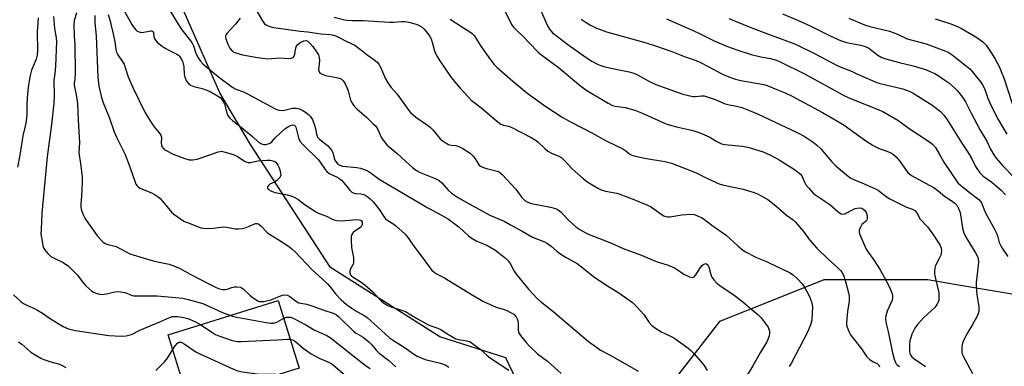
# Model space of a CAD drawing. Units: inches. Extents: x 1327761 to 1333761, y 509447 to 513447.
# Drawn here: x 1328014 to 1328408, y 511556 to 511695 of the extents above; entities that cross this region are included whole.
import ezdxf

# ---------------------------------------------------------------- set-up
doc = ezdxf.new("R2010")
doc.units = ezdxf.units.IN
doc.header["$MEASUREMENT"] = 0
for name, color, linetype in [('BLDG-Footprint', 5, 'Continuous'), ('NTRL-Trees', 3, 'Continuous'), ('Undefined', 1, 'Continuous')]:
    doc.layers.add(name, color=color, linetype=linetype)

msp = doc.modelspace()

# ---------------------------------------------------------------- linework, layer by layer
at = {"layer": 'BLDG-Footprint', "elevation": 345.73}
msp.add_lwpolyline([(1328101.81, 511540.99), (1328083.7, 511535.35), (1328081.94, 511540.97), (1328073.24, 511568.92), (1328117.28, 511582.64), (1328125.69, 511555.62), (1328110.54, 511550.9), (1328112.58, 511544.35), (1328110.98, 511543.85)], close=True, dxfattribs=at)
at = {"layer": 'NTRL-Trees'}
msp.add_lwpolyline([(1328418.82, 511583.93), (1328387.82, 511589.13), (1328377.19, 511590.93), (1328335.52, 511590.93), (1328314.69, 511582.59), (1328293.85, 511574.26), (1328263.17, 511534.77), (1328242.33, 511525.05), (1328222.89, 511529.22), (1328208.3, 511559.77), (1328181.91, 511568.11), (1328138.17, 511595.88), (1328106.22, 511645.19), (1328093.85, 511665.93), (1328070.2, 511719.92)], dxfattribs=at)
at = {"layer": 'Undefined'}
for points, elevation in [([(1328380.17, 511695.46), (1328385.92, 511693.63), (1328389.09, 511692.41), (1328390.63, 511691.69), (1328396.33, 511688.25), (1328399.19, 511686.27), (1328399.91, 511685.6), (1328400.46, 511684.92), (1328402.9, 511681.3), (1328404.13, 511679.29), (1328405.65, 511676.4), (1328406.53, 511674.43), (1328407.7, 511671.5), (1328410.87, 511661.62)], 310), ([(1328086.25, 511572.98), (1328090.91, 511569.86), (1328092.17, 511569.12), (1328093.51, 511568.56), (1328098.46, 511566.82), (1328100.13, 511566.36), (1328101, 511566.3), (1328102.48, 511566.33), (1328116.99, 511566.94), (1328120.96, 511567.27), (1328122.08, 511567.22)], 346), ([(1328098.17, 511576.69), (1328099.37, 511576.31), (1328100.76, 511576.02), (1328112.5, 511573.84), (1328114.27, 511573.59), (1328115.36, 511573.66), (1328116.66, 511573.99), (1328119.46, 511575.62)], 344), ([(1328119.46, 511575.62), (1328120.55, 511575.97), (1328121.35, 511576.07), (1328122.15, 511575.97), (1328123.2, 511575.65), (1328128.27, 511572.97), (1328131.71, 511570.99), (1328133.71, 511570.01), (1328136.7, 511568.71), (1328138.11, 511567.92), (1328147.11, 511560.66), (1328152.61, 511556.41), (1328154.06, 511555.44)], 344), ([(1328013.31, 511566.19), (1328014.63, 511565.21), (1328018.28, 511561.97), (1328019.97, 511560.89), (1328022.23, 511559.65), (1328023.54, 511559.05), (1328026.32, 511558.11), (1328029.71, 511557.15), (1328031.08, 511556.6), (1328032.33, 511555.88)], 348), ([(1328075.06, 511563.08), (1328076.03, 511564.56), (1328076.92, 511565.61), (1328077.54, 511566), (1328077.98, 511566.08), (1328078.45, 511566.01), (1328079.7, 511565.36), (1328084.36, 511562.18), (1328085.89, 511561.29), (1328099.42, 511555.18), (1328101.06, 511554.51), (1328102.79, 511554.14), (1328109.85, 511553.24), (1328111.64, 511553.18), (1328116.45, 511553.22), (1328117.7, 511553.13)], 348), ([(1328122.08, 511567.22), (1328122.94, 511566.99), (1328124.13, 511566.29), (1328127.3, 511563.61), (1328130.43, 511561.34), (1328133.61, 511559.67), (1328137.11, 511558.15), (1328138.4, 511557.43), (1328139.36, 511556.76), (1328143.3, 511553.41), (1328149.19, 511547.65), (1328155.75, 511541.92), (1328156.36, 511541.28), (1328157.42, 511539.89), (1328158.27, 511539.18), (1328159.22, 511538.61), (1328159.98, 511538.32), (1328160.66, 511538.26), (1328162.22, 511538.28), (1328163.29, 511538.14), (1328164.59, 511537.75), (1328165.56, 511537.23)], 346), ([(1328068.37, 511554.72), (1328071.83, 511558.15), (1328072.91, 511559.62), (1328075.06, 511563.08)], 348)]:
    msp.add_lwpolyline(points, dxfattribs=dict(at, elevation=elevation))
for points in [[(1328054.75, 511700.39, 336), (1328058.72, 511693.19, 336), (1328059.53, 511692.01, 336), (1328060.24, 511691.14, 336), (1328060.87, 511690.61, 336), (1328061.59, 511690.26, 336), (1328062.37, 511690.08, 336), (1328063.44, 511690.1, 336), (1328065.6, 511690.59, 336), (1328066.27, 511690.68, 336), (1328066.7, 511690.63, 336), (1328067.07, 511690.45, 336), (1328067.33, 511690.15, 336), (1328067.41, 511689.94, 336), (1328067.55, 511688.38, 336), (1328067.74, 511687.64, 336), (1328068.12, 511686.99, 336), (1328068.82, 511686.2, 336), (1328070.29, 511684.97, 336), (1328071.81, 511683.9, 336), (1328073.55, 511682.94, 336), (1328076.64, 511681.4, 336), (1328077.36, 511680.95, 336), (1328077.77, 511680.6, 336), (1328078.1, 511680.2, 336), (1328078.5, 511679.51, 336), (1328078.93, 511678.51, 336), (1328079.26, 511677.48, 336), (1328079.45, 511676.22, 336), (1328079.6, 511673.26, 336), (1328079.84, 511672.13, 336), (1328080.63, 511670.58, 336), (1328081.5, 511669.45, 336), (1328082.21, 511668.98, 336), (1328083.54, 511668.38, 336), (1328086.8, 511667.59, 336), (1328089.78, 511666.53, 336), (1328092.35, 511665.12, 336), (1328094.05, 511663.96, 336), (1328094.86, 511663.11, 336), (1328095.44, 511662.14, 336), (1328095.85, 511661.05, 336), (1328096.71, 511657.75, 336), (1328097.16, 511656.75, 336), (1328097.78, 511655.85, 336), (1328099.01, 511654.72, 336), (1328101.79, 511652.66, 336), (1328107.04, 511648.37, 336), (1328109.4, 511646.15, 336), (1328110.57, 511645.45, 336), (1328111.36, 511645.21, 336), (1328112.18, 511645.18, 336), (1328113.27, 511645.44, 336), (1328114.03, 511645.76, 336), (1328114.67, 511646.26, 336), (1328115.94, 511647.71, 336), (1328118.25, 511649.93, 336), (1328119.97, 511651.39, 336), (1328121.41, 511652.37, 336), (1328122.4, 511652.87, 336), (1328123.13, 511653.03, 336), (1328123.72, 511652.89, 336), (1328124.02, 511652.61, 336), (1328124.28, 511652.07, 336), (1328125.37, 511647.85, 336), (1328125.66, 511647.05, 336), (1328126.05, 511646.32, 336), (1328127.2, 511645.04, 336), (1328133.38, 511638.98, 336), (1328134.08, 511638.08, 336), (1328136.02, 511635.19, 336), (1328136.72, 511634.35, 336), (1328137.68, 511633.57, 336), (1328140.53, 511632.23, 336), (1328141.46, 511631.65, 336), (1328142.55, 511630.84, 336), (1328143.55, 511629.83, 336), (1328145.91, 511626.83, 336), (1328146.73, 511626.05, 336), (1328147.22, 511625.77, 336), (1328148.04, 511625.53, 336), (1328150.31, 511625.48, 336), (1328151.5, 511625.2, 336), (1328152.69, 511624.53, 336), (1328154.01, 511623.43, 336), (1328155.27, 511622.17, 336), (1328156.49, 511620.72, 336), (1328157.75, 511619.03, 336), (1328159.53, 511616.32, 336), (1328160.25, 511615.43, 336), (1328161.1, 511614.76, 336), (1328163.47, 511613.29, 336), (1328164.39, 511612.63, 336), (1328166.78, 511610.5, 336), (1328168.01, 511609.25, 336), (1328169.47, 511607.4, 336), (1328171.12, 511604.99, 336), (1328174.42, 511600.65, 336), (1328177.74, 511596.09, 336), (1328178.65, 511595.04, 336), (1328179.68, 511594.08, 336), (1328180.88, 511593.3, 336), (1328183.79, 511591.79, 336), (1328185.32, 511590.91, 336), (1328195.54, 511584.59, 336), (1328199.41, 511582.32, 336), (1328204.41, 511580.01, 336), (1328207.66, 511579.05, 336), (1328208.72, 511578.64, 336), (1328210.53, 511577.79, 336), (1328211.48, 511577.17, 336), (1328212.42, 511576.15, 336), (1328212.81, 511575.41, 336), (1328213.1, 511574.62, 336), (1328213.27, 511573.53, 336), (1328213.22, 511571.05, 336), (1328213.47, 511569.89, 336), (1328214.21, 511568.64, 336), (1328216.41, 511565.82, 336), (1328217.61, 511564.55, 336), (1328221, 511561.38, 336), (1328225.01, 511558.43, 336), (1328230.44, 511553.47, 336)], [(1328073.46, 511699.56, 334), (1328077.24, 511693.36, 334), (1328078.69, 511691.13, 334), (1328079.71, 511689.75, 334), (1328082.73, 511685.97, 334), (1328083.31, 511684.75, 334), (1328084.32, 511681.77, 334), (1328084.97, 511680.3, 334), (1328086.15, 511678.49, 334), (1328087.21, 511677.34, 334), (1328093.34, 511672.24, 334), (1328099.07, 511667.96, 334), (1328100.34, 511667.29, 334), (1328103.37, 511666.21, 334), (1328104.73, 511665.62, 334), (1328116.31, 511659.32, 334), (1328117.13, 511658.99, 334), (1328117.66, 511658.86, 334), (1328119.04, 511658.76, 334), (1328119.84, 511658.87, 334), (1328123, 511659.69, 334), (1328123.54, 511659.75, 334), (1328124.41, 511659.71, 334), (1328125.26, 511659.55, 334), (1328126.1, 511659.26, 334), (1328127.17, 511658.73, 334), (1328128.18, 511658.09, 334), (1328129.36, 511657.18, 334), (1328130, 511656.57, 334), (1328130.92, 511655.17, 334), (1328131.75, 511652.97, 334), (1328132.14, 511651.53, 334), (1328132.56, 511649.26, 334), (1328133.05, 511648.16, 334), (1328133.49, 511647.55, 334), (1328133.9, 511647.14, 334), (1328136.94, 511644.72, 334), (1328137.94, 511643.75, 334), (1328138.65, 511642.92, 334), (1328139.18, 511641.98, 334), (1328139.67, 511639.7, 334), (1328139.95, 511638.89, 334), (1328140.57, 511637.9, 334), (1328141.17, 511637.27, 334), (1328141.87, 511636.84, 334), (1328142.97, 511636.56, 334), (1328148.75, 511635.92, 334), (1328150.18, 511635.68, 334), (1328151.73, 511635.18, 334), (1328153.22, 511634.47, 334), (1328154.48, 511633.66, 334), (1328157.72, 511631.32, 334), (1328158.98, 511630.53, 334), (1328168.97, 511624.68, 334), (1328177.11, 511619.76, 334), (1328182.36, 511616.99, 334), (1328185.46, 511615.21, 334), (1328189.67, 511612.07, 334), (1328193.36, 511608.59, 334), (1328194.52, 511607.74, 334), (1328196.79, 511606.51, 334), (1328200.7, 511604.92, 334), (1328203.98, 511602.94, 334), (1328208.06, 511599.76, 334), (1328209.29, 511598.61, 334), (1328210.06, 511597.53, 334), (1328211.64, 511594.47, 334), (1328212.58, 511593.09, 334), (1328217.41, 511587.3, 334), (1328220.87, 511583.57, 334), (1328222.12, 511582.46, 334), (1328227.16, 511578.47, 334), (1328241.45, 511566.29, 334), (1328244.56, 511563.97, 334), (1328246.2, 511562.88, 334), (1328250.29, 511560.7, 334), (1328261.24, 511554.38, 334)], [(1328107.89, 511699.86, 330), (1328110.92, 511694.68, 330), (1328111.81, 511693.53, 330), (1328112.49, 511693.07, 330), (1328113.51, 511692.6, 330), (1328114.49, 511692.28, 330), (1328115.48, 511692.09, 330), (1328126.01, 511690.51, 330), (1328129.07, 511690.34, 330), (1328134.36, 511689.52, 330), (1328138.15, 511689.2, 330), (1328139.58, 511688.98, 330), (1328140.64, 511688.59, 330), (1328144.67, 511686.43, 330), (1328147.87, 511684.95, 330), (1328150.2, 511683.27, 330), (1328152.82, 511681.05, 330), (1328155.52, 511679.19, 330), (1328156.66, 511678.24, 330), (1328157.48, 511677.4, 330), (1328158.21, 511676.2, 330), (1328160.24, 511671.42, 330), (1328161.11, 511669.91, 330), (1328162.48, 511668.03, 330), (1328164.86, 511665.27, 330), (1328169.47, 511658.83, 330), (1328170.21, 511657.97, 330), (1328171.21, 511656.99, 330), (1328172.33, 511656.1, 330), (1328176.95, 511652.96, 330), (1328178.06, 511652.11, 330), (1328179.14, 511651.02, 330), (1328182.08, 511647.49, 330), (1328182.91, 511646.75, 330), (1328184.02, 511645.93, 330), (1328184.72, 511645.51, 330), (1328185.46, 511645.19, 330), (1328186.52, 511644.97, 330), (1328188.36, 511644.76, 330), (1328189.59, 511644.42, 330), (1328191.13, 511643.59, 330), (1328194.07, 511641.65, 330), (1328194.71, 511641.09, 330), (1328195.24, 511640.48, 330), (1328196.06, 511639.39, 330), (1328197.38, 511637.33, 330), (1328197.72, 511636.92, 330), (1328198.22, 511636.49, 330), (1328198.97, 511636.11, 330), (1328200.59, 511635.55, 330), (1328204.85, 511634.49, 330), (1328205.64, 511634.17, 330), (1328206.08, 511633.86, 330), (1328206.88, 511633.1, 330), (1328212.35, 511627.25, 330), (1328213.06, 511626.38, 330), (1328214.7, 511624.01, 330), (1328215.28, 511623.36, 330), (1328215.93, 511622.81, 330), (1328217.19, 511622.09, 330), (1328218.55, 511621.56, 330), (1328226.21, 511620.11, 330), (1328228.25, 511619.53, 330), (1328229.27, 511618.97, 330), (1328230.44, 511618.09, 330), (1328233.15, 511615.13, 330), (1328236.31, 511612.27, 330), (1328237.99, 511611.15, 330), (1328241.02, 511609.39, 330), (1328250.59, 511605.72, 330), (1328255.32, 511603.52, 330), (1328262.21, 511600.99, 330), (1328268.82, 511598.18, 330), (1328272.82, 511596.97, 330), (1328275.25, 511596.08, 330), (1328276.51, 511595.4, 330), (1328279.61, 511593.27, 330), (1328281.86, 511592.16, 330), (1328282.86, 511591.95, 330), (1328283.26, 511592.04, 330), (1328283.63, 511592.23, 330), (1328284.37, 511593, 330), (1328286.28, 511595.93, 330), (1328287, 511596.81, 330), (1328287.58, 511597.26, 330), (1328287.99, 511597.45, 330), (1328288.38, 511597.49, 330), (1328288.58, 511597.43, 330), (1328289.12, 511596.94, 330), (1328289.51, 511596.22, 330), (1328290.39, 511593.15, 330), (1328290.8, 511592.09, 330), (1328291.6, 511590.94, 330), (1328292.72, 511589.68, 330), (1328294.06, 511588.59, 330), (1328299.19, 511585.21, 330), (1328303.06, 511582.25, 330), (1328306.06, 511579.63, 330), (1328309.14, 511577.12, 330), (1328310.34, 511575.93, 330), (1328311.33, 511574.76, 330), (1328313.24, 511571.96, 330), (1328313.61, 511571.21, 330), (1328313.81, 511570.45, 330), (1328313.87, 511569.67, 330), (1328313.67, 511568.54, 330), (1328313.2, 511567.14, 330), (1328312.72, 511566.14, 330), (1328310.04, 511561.79, 330), (1328307.15, 511556.54, 330), (1328302.67, 511549.01, 330)], [(1328207.35, 511699.83, 324), (1328210.22, 511693.98, 324), (1328210.78, 511693.04, 324), (1328211.42, 511692.16, 324), (1328212.55, 511690.93, 324), (1328215.32, 511688.46, 324), (1328220.68, 511682.74, 324), (1328221.55, 511681.92, 324), (1328222.68, 511681.01, 324), (1328229.27, 511676.17, 324), (1328238.22, 511668.62, 324), (1328240.35, 511667.1, 324), (1328249.22, 511661.7, 324), (1328251.05, 511660.77, 324), (1328252.11, 511660.51, 324), (1328256.12, 511660, 324), (1328259.98, 511658.88, 324), (1328262.66, 511657.89, 324), (1328270.39, 511654.32, 324), (1328272.76, 511653.38, 324), (1328276.6, 511652.26, 324), (1328282.58, 511650.86, 324), (1328285.64, 511649.96, 324), (1328289.65, 511648.21, 324), (1328292.78, 511646.31, 324), (1328294.66, 511645.5, 324), (1328295.97, 511645.24, 324), (1328302.93, 511644.5, 324), (1328305.2, 511644.13, 324), (1328311.28, 511642.2, 324), (1328314.17, 511640.9, 324), (1328316.49, 511639.74, 324), (1328317.75, 511639.01, 324), (1328324.18, 511634.85, 324), (1328325.57, 511633.85, 324), (1328326.3, 511633.15, 324), (1328326.72, 511632.56, 324), (1328327.82, 511630.05, 324), (1328328.39, 511629.06, 324), (1328329.51, 511627.7, 324), (1328331.3, 511625.73, 324), (1328332.39, 511624.84, 324), (1328338, 511621.19, 324), (1328341.18, 511618.39, 324), (1328341.81, 511617.87, 324), (1328342.48, 511617.46, 324), (1328343.24, 511617.31, 324), (1328344.03, 511617.45, 324), (1328347.33, 511619.13, 324), (1328348.1, 511619.48, 324), (1328348.9, 511619.72, 324), (1328350.25, 511619.8, 324), (1328350.76, 511619.69, 324), (1328351.23, 511619.44, 324), (1328352.03, 511618.7, 324), (1328352.44, 511617.97, 324), (1328352.85, 511616.58, 324), (1328352.93, 511615.51, 324), (1328352.82, 511615.04, 324), (1328352.5, 511614.53, 324), (1328350.83, 511613.08, 324), (1328350.19, 511612.13, 324), (1328349.85, 511611.34, 324), (1328349.71, 511610.81, 324), (1328349.7, 511610.27, 324), (1328349.89, 511609.46, 324), (1328352.48, 511603.24, 324), (1328353.24, 511602.06, 324), (1328355.44, 511599.11, 324), (1328358.11, 511594.95, 324), (1328361.42, 511588.82, 324), (1328362.54, 511586.41, 324), (1328363.01, 511585.03, 324), (1328363.1, 511583.93, 324), (1328362.93, 511582.84, 324), (1328360.96, 511578.42, 324), (1328360.36, 511576.53, 324), (1328360.23, 511575.45, 324), (1328360.4, 511574.09, 324), (1328361.21, 511570.78, 324), (1328362.56, 511564.4, 324), (1328363.04, 511561.74, 324), (1328363.75, 511559.19, 324), (1328364.26, 511557.84, 324), (1328364.55, 511557.37, 324), (1328364.94, 511556.98, 324), (1328365.87, 511556.34, 324)], [(1328222.25, 511699.16, 322), (1328225.02, 511692.74, 322), (1328225.79, 511691.41, 322), (1328226.46, 511690.55, 322), (1328227.04, 511689.95, 322), (1328227.95, 511689.18, 322), (1328233.19, 511685.19, 322), (1328240.47, 511680.06, 322), (1328242.81, 511678.56, 322), (1328245.05, 511677.38, 322), (1328246.38, 511676.83, 322), (1328247.48, 511676.47, 322), (1328250.29, 511675.75, 322), (1328257.73, 511674.24, 322), (1328259.57, 511673.7, 322), (1328261.06, 511673.05, 322), (1328265.87, 511670.35, 322), (1328268.3, 511669.22, 322), (1328270.22, 511668.47, 322), (1328279.12, 511665.35, 322), (1328281.42, 511664.74, 322), (1328283.17, 511664.42, 322), (1328284.1, 511664.42, 322), (1328286.8, 511664.68, 322), (1328287.66, 511664.61, 322), (1328288.51, 511664.42, 322), (1328292.1, 511663.25, 322), (1328296.11, 511661.46, 322), (1328297.18, 511661.17, 322), (1328300.58, 511660.52, 322), (1328302.75, 511659.97, 322), (1328306.09, 511658.7, 322), (1328309.05, 511657.46, 322), (1328325.11, 511649.85, 322), (1328327.69, 511648.46, 322), (1328331.28, 511646.16, 322), (1328332.63, 511645.07, 322), (1328334.34, 511643.43, 322), (1328338.79, 511638.25, 322), (1328340.53, 511636.45, 322), (1328344.72, 511632.93, 322), (1328346.33, 511631.72, 322), (1328347.83, 511630.98, 322), (1328350.83, 511629.83, 322), (1328356.25, 511627.46, 322), (1328357.47, 511626.7, 322), (1328360.57, 511624.33, 322), (1328361.99, 511623.43, 322), (1328367.33, 511620.7, 322), (1328368.64, 511620.12, 322), (1328371, 511619.23, 322), (1328371.93, 511618.71, 322), (1328372.79, 511617.82, 322), (1328374.17, 511615.25, 322), (1328377.01, 511612.19, 322), (1328379.23, 511609.32, 322), (1328381.05, 511606.53, 322), (1328382.05, 511604.77, 322), (1328382.5, 511603.72, 322), (1328382.63, 511602.61, 322), (1328382.56, 511601.76, 322), (1328382.37, 511600.92, 322), (1328381.91, 511599.84, 322), (1328380.27, 511596.67, 322), (1328379.94, 511595.59, 322), (1328379.8, 511594.5, 322), (1328379.84, 511593.66, 322), (1328380.04, 511592.54, 322), (1328381.6, 511585.72, 322), (1328381.64, 511583.99, 322), (1328381.52, 511582.85, 322), (1328381.32, 511582.02, 322), (1328380.82, 511581.06, 322), (1328379.99, 511579.95, 322), (1328375.64, 511575.89, 322), (1328373.05, 511573.04, 322), (1328372.04, 511571.65, 322), (1328370.84, 511569.17, 322), (1328370.34, 511567.79, 322), (1328370.03, 511566.65, 322), (1328369.8, 511564.93, 322), (1328369.81, 511562.1, 322), (1328370.1, 511561.06, 322), (1328370.72, 511560.17, 322), (1328371.61, 511559.45, 322), (1328376.26, 511556.34, 322)], [(1328021.27, 511695.93, 346), (1328020.77, 511690.11, 346), (1328020.95, 511682.97, 346), (1328020.86, 511680.97, 346), (1328020.45, 511679.38, 346), (1328018.59, 511674.95, 346), (1328017.9, 511672.29, 346), (1328017.25, 511668.06, 346), (1328016.96, 511665.5, 346), (1328016.69, 511661.51, 346), (1328016.72, 511656.75, 346), (1328016.3, 511653.7, 346), (1328015.09, 511648.67, 346), (1328013.93, 511640.94, 346), (1328012.91, 511636.04, 346)], [(1328027.35, 511696.46, 344), (1328027.78, 511691.63, 344), (1328028.42, 511687.89, 344), (1328028.51, 511686.48, 344), (1328028.15, 511676.48, 344), (1328027.92, 511673.61, 344), (1328027.54, 511670.84, 344), (1328027.63, 511664.73, 344), (1328027.52, 511661.7, 344), (1328026.58, 511653.2, 344), (1328024.87, 511640.19, 344), (1328022.73, 511617.63, 344), (1328022.36, 511611.17, 344), (1328022.34, 511609.38, 344), (1328022.53, 511607.91, 344), (1328023.14, 511604.67, 344), (1328023.4, 511603.83, 344), (1328023.75, 511603.14, 344), (1328025.07, 511601.56, 344), (1328026.35, 511600.37, 344), (1328027.59, 511599.67, 344), (1328031.22, 511597.94, 344), (1328033.37, 511596.47, 344), (1328034.75, 511595.18, 344), (1328036.89, 511592.93, 344), (1328039.3, 511589.63, 344), (1328040.25, 511588.54, 344), (1328042.64, 511586.48, 344), (1328043.37, 511586.03, 344), (1328044.43, 511585.6, 344), (1328045.8, 511585.21, 344), (1328046.9, 511585.13, 344), (1328049.08, 511585.5, 344), (1328051.94, 511586.22, 344), (1328053.37, 511586.27, 344), (1328055.93, 511585.92, 344), (1328056.7, 511585.66, 344), (1328058.46, 511584.89, 344), (1328059.56, 511584.63, 344), (1328061.03, 511584.57, 344), (1328068.83, 511584.61, 344), (1328079.09, 511583.64, 344), (1328081.27, 511583.13, 344), (1328087.08, 511581.49, 344), (1328094.93, 511577.95, 344), (1328098.17, 511576.69, 344)], [(1328036.57, 511697.9, 342), (1328035.67, 511694.63, 342), (1328035.47, 511693.12, 342), (1328035.66, 511688.59, 342), (1328035.91, 511685.24, 342), (1328035.99, 511673.59, 342), (1328035.94, 511671.53, 342), (1328035.62, 511669.62, 342), (1328035.61, 511669.11, 342), (1328035.73, 511668.26, 342), (1328036.47, 511665.11, 342), (1328036.98, 511661.56, 342), (1328037.17, 511654.91, 342), (1328037.74, 511646.03, 342), (1328037.52, 511641.84, 342), (1328038.18, 511637.6, 342), (1328038.87, 511632.17, 342), (1328038.89, 511630.66, 342), (1328038.72, 511626.9, 342), (1328038.58, 511624.59, 342), (1328038.26, 511621.25, 342), (1328038.27, 511620.12, 342), (1328038.41, 511619.27, 342), (1328038.77, 511618.14, 342), (1328039.36, 511616.77, 342), (1328039.93, 511615.73, 342), (1328041.33, 511613.52, 342), (1328044.97, 511608.49, 342), (1328046.94, 511606.31, 342), (1328047.61, 511605.77, 342), (1328048.08, 511605.52, 342), (1328049.14, 511605.17, 342), (1328051.38, 511604.65, 342), (1328052.45, 511604.28, 342), (1328054.47, 511603.29, 342), (1328057.87, 511601.45, 342), (1328059.24, 511600.94, 342), (1328067.23, 511598.6, 342), (1328068.93, 511598.19, 342), (1328073.69, 511597.24, 342), (1328076.23, 511596.38, 342), (1328077.81, 511595.63, 342), (1328082.06, 511593.24, 342), (1328089.74, 511589.24, 342), (1328092.41, 511587.93, 342), (1328093.78, 511587.37, 342), (1328094.91, 511587.14, 342), (1328096.06, 511587.1, 342), (1328096.85, 511587.23, 342), (1328098.75, 511587.92, 342), (1328099.74, 511588.17, 342), (1328100.72, 511588.22, 342), (1328102.05, 511587.99, 342), (1328102.54, 511587.8, 342), (1328103.25, 511587.32, 342), (1328106.06, 511584.7, 342), (1328107.21, 511583.79, 342), (1328109.15, 511582.56, 342), (1328109.66, 511582.34, 342), (1328110.18, 511582.24, 342), (1328111.55, 511582.34, 342), (1328114.31, 511582.93, 342), (1328115.38, 511583.31, 342), (1328117.97, 511584.5, 342), (1328119.03, 511584.84, 342), (1328119.85, 511584.91, 342), (1328120.93, 511584.78, 342), (1328121.92, 511584.31, 342), (1328124.2, 511582.55, 342), (1328125.54, 511581.83, 342), (1328126.3, 511581.62, 342), (1328128.74, 511581.19, 342), (1328130.66, 511580.63, 342), (1328135.5, 511578.8, 342), (1328139.27, 511577.64, 342), (1328140.53, 511577.01, 342), (1328141.43, 511576.27, 342), (1328147.34, 511570.48, 342), (1328148.51, 511569.66, 342), (1328151.28, 511568, 342), (1328153.49, 511566.21, 342), (1328154.68, 511564.99, 342), (1328156.47, 511562.75, 342), (1328157.67, 511561.58, 342), (1328161.49, 511558.63, 342), (1328164.39, 511556.08, 342)], [(1328043.91, 511696.85, 340), (1328043.89, 511693.91, 340), (1328044.43, 511688.69, 340), (1328045.11, 511672.17, 340), (1328045.55, 511668.58, 340), (1328046.42, 511664.51, 340), (1328047.06, 511662.28, 340), (1328049.74, 511655.67, 340), (1328051.68, 511650.21, 340), (1328052.74, 511647.88, 340), (1328056.07, 511641.13, 340), (1328058.01, 511635.89, 340), (1328060.02, 511630.11, 340), (1328060.36, 511629.31, 340), (1328060.81, 511628.62, 340), (1328061.42, 511628.07, 340), (1328062.09, 511627.67, 340), (1328066.53, 511625.76, 340), (1328068.02, 511624.98, 340), (1328069.19, 511624.24, 340), (1328070.03, 511623.51, 340), (1328070.98, 511622.47, 340), (1328074.75, 511617.92, 340), (1328075.87, 511617, 340), (1328078.75, 511614.98, 340), (1328079.74, 511614.38, 340), (1328080.52, 511614.01, 340), (1328085.65, 511612.08, 340), (1328086.47, 511611.85, 340), (1328087.31, 511611.72, 340), (1328089.86, 511611.6, 340), (1328091.26, 511611.69, 340), (1328094.34, 511612.13, 340), (1328095.35, 511612.17, 340), (1328096.7, 511612.01, 340), (1328100.07, 511611.42, 340), (1328101.45, 511611.36, 340), (1328102.79, 511611.53, 340), (1328104.39, 511611.96, 340), (1328105.69, 511612.43, 340), (1328108.13, 511613.55, 340), (1328108.85, 511613.57, 340), (1328109.33, 511613.37, 340), (1328110.44, 511612.46, 340), (1328112.87, 511609.97, 340), (1328113.72, 511609.23, 340), (1328117.19, 511607.14, 340), (1328121.33, 511604.44, 340), (1328122.73, 511603.42, 340), (1328124, 511602.17, 340), (1328130.81, 511594.92, 340), (1328134.85, 511591.38, 340), (1328136.97, 511589.33, 340), (1328137.93, 511588.25, 340), (1328140.18, 511585.35, 340), (1328142.41, 511582.99, 340), (1328144.56, 511581.15, 340), (1328146.67, 511579.61, 340), (1328148.76, 511578.28, 340), (1328151.89, 511576.57, 340), (1328152.88, 511575.92, 340), (1328154.22, 511574.76, 340), (1328160, 511569.32, 340), (1328161.78, 511567.8, 340), (1328163.45, 511566.64, 340), (1328167.61, 511564.04, 340), (1328171.38, 511561.31, 340), (1328172.87, 511560.4, 340), (1328174.42, 511559.72, 340), (1328176.01, 511559.14, 340), (1328182.25, 511557.55, 340), (1328184.13, 511556.92, 340), (1328184.79, 511556.54, 340), (1328185.48, 511556, 340)], [(1328049.18, 511697.21, 338), (1328050.07, 511694.5, 338), (1328051.38, 511688.84, 338), (1328051.91, 511686.32, 338), (1328052.31, 511683.27, 338), (1328052.6, 511682.14, 338), (1328053.09, 511681.11, 338), (1328054.88, 511678.56, 338), (1328055.57, 511677.33, 338), (1328056.1, 511676.01, 338), (1328057.3, 511672.23, 338), (1328059.17, 511667.72, 338), (1328064.09, 511657.88, 338), (1328066.64, 511653.53, 338), (1328067.63, 511652.22, 338), (1328069.69, 511649.85, 338), (1328070.29, 511648.92, 338), (1328070.53, 511648.03, 338), (1328070.43, 511645.77, 338), (1328070.51, 511645.03, 338), (1328070.73, 511644.34, 338), (1328071.32, 511643.52, 338), (1328071.69, 511643.17, 338), (1328072.4, 511642.71, 338), (1328075.23, 511641.34, 338), (1328079.92, 511639.55, 338), (1328081.6, 511639.08, 338), (1328083.05, 511639.06, 338), (1328084.79, 511639.34, 338), (1328089.97, 511641, 338), (1328093.25, 511642.22, 338), (1328094.02, 511642.41, 338), (1328094.52, 511642.44, 338), (1328095.56, 511642.25, 338), (1328098.4, 511641.43, 338), (1328099.7, 511640.98, 338), (1328100.94, 511640.33, 338), (1328104.06, 511638.42, 338), (1328104.77, 511638.09, 338), (1328105.25, 511637.96, 338), (1328106.16, 511638.01, 338), (1328109.14, 511638.61, 338), (1328112.68, 511638.96, 338), (1328114.07, 511638.96, 338), (1328115.11, 511638.7, 338), (1328115.88, 511638.33, 338), (1328116.28, 511638.04, 338), (1328116.64, 511637.68, 338), (1328117.12, 511636.95, 338), (1328117.51, 511636.14, 338), (1328117.9, 511635.05, 338), (1328118.22, 511633.69, 338), (1328118.27, 511632.92, 338), (1328118.14, 511632.45, 338), (1328117.87, 511632.01, 338), (1328116.71, 511630.82, 338), (1328115.8, 511630.15, 338), (1328113.85, 511629.24, 338), (1328113.32, 511628.76, 338), (1328113, 511628.18, 338), (1328112.93, 511627.8, 338), (1328113.05, 511627.45, 338), (1328113.39, 511627.14, 338), (1328114.62, 511626.51, 338), (1328116, 511626, 338), (1328120.85, 511625.04, 338), (1328122.27, 511624.65, 338), (1328123.34, 511624.22, 338), (1328125.08, 511623.24, 338), (1328128.09, 511621.06, 338), (1328132.55, 511618.06, 338), (1328133.61, 511617.55, 338), (1328136.55, 511616.48, 338), (1328138.58, 511615.4, 338), (1328139.55, 511614.98, 338), (1328140.89, 511614.68, 338), (1328142.55, 511614.54, 338), (1328148.55, 511615.13, 338), (1328149.64, 511615, 338), (1328150.13, 511614.86, 338), (1328150.54, 511614.62, 338), (1328150.81, 511614.23, 338), (1328150.9, 511613.5, 338), (1328150.79, 511612.98, 338), (1328150.42, 511612.22, 338), (1328149.83, 511611.63, 338), (1328147.9, 511610.47, 338), (1328147.29, 511609.99, 338), (1328146.66, 511609.07, 338), (1328146.42, 511608.28, 338), (1328146.39, 511606.86, 338), (1328146.6, 511603.96, 338), (1328147.33, 511599.88, 338), (1328147.44, 511598.72, 338), (1328147.38, 511597.84, 338), (1328147.24, 511597.28, 338), (1328146.23, 511595.33, 338), (1328145.94, 511594.52, 338), (1328145.92, 511593.83, 338), (1328146.02, 511593.38, 338), (1328146.23, 511592.95, 338), (1328146.53, 511592.58, 338), (1328147.19, 511592.08, 338), (1328150.11, 511590.34, 338), (1328151.97, 511589.04, 338), (1328155.07, 511586.22, 338), (1328157.44, 511583.58, 338), (1328158.48, 511582.56, 338), (1328159.38, 511581.81, 338), (1328160.61, 511581.01, 338), (1328162.29, 511580.22, 338), (1328166.97, 511578.71, 338), (1328168.5, 511578.1, 338), (1328169.72, 511577.43, 338), (1328173.25, 511575.2, 338), (1328176.92, 511573.22, 338), (1328178.27, 511572.6, 338), (1328180.69, 511571.81, 338), (1328182.05, 511571.23, 338), (1328184.72, 511569.45, 338), (1328188.35, 511567.4, 338), (1328189.43, 511567.05, 338), (1328192.76, 511566.57, 338), (1328194.05, 511566.1, 338), (1328195.5, 511565.15, 338), (1328198.06, 511563.23, 338), (1328200.68, 511560.86, 338), (1328202.17, 511559.64, 338), (1328209.51, 511554.77, 338)], [(1328102.1, 511695.8, 332), (1328100.18, 511693.33, 332), (1328096.72, 511689.65, 332), (1328096.4, 511689.19, 332), (1328096.2, 511688.71, 332), (1328096.17, 511688.22, 332), (1328096.32, 511687.45, 332), (1328097.07, 511685.36, 332), (1328097.97, 511683.78, 332), (1328098.5, 511683.1, 332), (1328099.08, 511682.51, 332), (1328099.53, 511682.21, 332), (1328100.28, 511681.89, 332), (1328102.97, 511681.13, 332), (1328108.98, 511679.98, 332), (1328111.13, 511679.68, 332), (1328113.07, 511679.51, 332), (1328117.88, 511679.83, 332), (1328121.33, 511679.63, 332), (1328122.39, 511679.68, 332), (1328123.27, 511679.97, 332), (1328123.67, 511680.5, 332), (1328123.87, 511681.29, 332), (1328124.25, 511683.9, 332), (1328124.52, 511684.57, 332), (1328124.93, 511685.14, 332), (1328125.99, 511685.99, 332), (1328127.5, 511686.7, 332), (1328128.36, 511686.81, 332), (1328129.09, 511686.5, 332), (1328129.97, 511685.76, 332), (1328131.13, 511684.41, 332), (1328132.65, 511682.3, 332), (1328133.33, 511681.05, 332), (1328133.65, 511679.97, 332), (1328133.8, 511678.86, 332), (1328133.39, 511675.13, 332), (1328133.47, 511674.62, 332), (1328133.8, 511674.04, 332), (1328134.13, 511673.73, 332), (1328134.6, 511673.44, 332), (1328136.25, 511672.84, 332), (1328137.69, 511672.48, 332), (1328140.54, 511672.03, 332), (1328141.63, 511671.73, 332), (1328142.39, 511671.41, 332), (1328143.26, 511670.69, 332), (1328143.95, 511669.79, 332), (1328144.75, 511668.02, 332), (1328145.23, 511666.68, 332), (1328146.11, 511663.52, 332), (1328146.52, 511662.41, 332), (1328147.09, 511661.39, 332), (1328147.79, 511660.44, 332), (1328148.83, 511659.39, 332), (1328152.61, 511656.06, 332), (1328155.18, 511653.65, 332), (1328156.19, 511652.61, 332), (1328156.95, 511651.43, 332), (1328158.64, 511647.8, 332), (1328159.66, 511646.39, 332), (1328160.79, 511645.06, 332), (1328161.61, 511644.28, 332), (1328164.92, 511641.54, 332), (1328168.25, 511638.52, 332), (1328170.95, 511635.93, 332), (1328172.6, 511634.73, 332), (1328174.11, 511633.92, 332), (1328180.11, 511631.5, 332), (1328181.65, 511630.71, 332), (1328182.71, 511629.77, 332), (1328185.44, 511626.77, 332), (1328186.66, 511625.63, 332), (1328189.35, 511623.88, 332), (1328192.45, 511622.06, 332), (1328201.97, 511616.81, 332), (1328207.61, 511614.44, 332), (1328210.17, 511612.97, 332), (1328214.89, 511610.5, 332), (1328219.05, 511608.04, 332), (1328223.8, 511606.14, 332), (1328224.76, 511605.69, 332), (1328225.42, 511605.27, 332), (1328226.47, 511604.48, 332), (1328228.77, 511602.42, 332), (1328229.9, 511601.55, 332), (1328232.44, 511599.97, 332), (1328235.64, 511598.22, 332), (1328236.88, 511597.46, 332), (1328238.06, 511596.59, 332), (1328244, 511591.9, 332), (1328249.06, 511588.53, 332), (1328253.58, 511585.82, 332), (1328258.98, 511581.89, 332), (1328260.43, 511580.49, 332), (1328263.5, 511577.05, 332), (1328264.37, 511575.93, 332), (1328265.72, 511573.89, 332), (1328266.79, 511572.7, 332), (1328268.23, 511571.66, 332), (1328270.74, 511570.06, 332), (1328271.93, 511569.46, 332), (1328274.54, 511568.35, 332), (1328275.56, 511567.81, 332), (1328281.17, 511563.71, 332), (1328282.28, 511562.78, 332), (1328283.69, 511561.31, 332), (1328286.42, 511558.28, 332), (1328287.64, 511556.69, 332), (1328288.83, 511554.68, 332)], [(1328139.63, 511696.15, 328), (1328143.84, 511695.12, 328), (1328144.92, 511694.92, 328), (1328146.8, 511694.81, 328), (1328151.32, 511694.84, 328), (1328161.83, 511694.11, 328), (1328163.35, 511694.14, 328), (1328166.61, 511694.48, 328), (1328167.88, 511694.47, 328), (1328168.92, 511694.33, 328), (1328170.64, 511693.88, 328), (1328172.91, 511693.19, 328), (1328173.96, 511692.74, 328), (1328174.86, 511692.13, 328), (1328175.67, 511691.38, 328), (1328177.1, 511689.63, 328), (1328177.91, 511688.48, 328), (1328178.41, 511687.46, 328), (1328178.91, 511686.13, 328), (1328179.74, 511682.65, 328), (1328180.62, 511680.78, 328), (1328182.14, 511678.24, 328), (1328185.92, 511672.76, 328), (1328186.99, 511671.38, 328), (1328190.07, 511667.78, 328), (1328193.27, 511664.26, 328), (1328194.52, 511662.99, 328), (1328196.09, 511661.66, 328), (1328198.82, 511659.57, 328), (1328204.59, 511654.7, 328), (1328206.4, 511653.31, 328), (1328207.38, 511652.85, 328), (1328209.41, 511652.5, 328), (1328210.51, 511652.07, 328), (1328218.42, 511648.03, 328), (1328220.12, 511647.05, 328), (1328221.19, 511646.24, 328), (1328224.05, 511643.44, 328), (1328225.13, 511642.55, 328), (1328226.61, 511641.75, 328), (1328229.55, 511640.52, 328), (1328230.69, 511639.78, 328), (1328231.73, 511638.85, 328), (1328234.83, 511635.43, 328), (1328239.44, 511631.38, 328), (1328241.08, 511630.14, 328), (1328245.12, 511627.68, 328), (1328246.48, 511627.08, 328), (1328248.17, 511626.49, 328), (1328252.72, 511625.65, 328), (1328253.99, 511625.34, 328), (1328259.53, 511623.2, 328), (1328264.03, 511621.29, 328), (1328266.15, 511620.3, 328), (1328267.6, 511619.4, 328), (1328270.87, 511617.04, 328), (1328271.61, 511616.63, 328), (1328272.37, 511616.36, 328), (1328273.17, 511616.22, 328), (1328274, 511616.22, 328), (1328278.77, 511616.98, 328), (1328282.33, 511617.23, 328), (1328283.76, 511617.11, 328), (1328285.33, 511616.54, 328), (1328286.6, 511615.93, 328), (1328287.33, 511615.48, 328), (1328290.8, 511612.84, 328), (1328296.43, 511608.85, 328), (1328301.15, 511604.57, 328), (1328303.09, 511602.95, 328), (1328304.01, 511602.3, 328), (1328308.66, 511599.9, 328), (1328312.66, 511598.3, 328), (1328313.98, 511597.68, 328), (1328321.78, 511593.86, 328), (1328323.25, 511592.95, 328), (1328325, 511591.34, 328), (1328326.84, 511589.39, 328), (1328327.5, 511588.42, 328), (1328329.3, 511585.37, 328), (1328330.16, 511583.66, 328), (1328330.73, 511581.71, 328), (1328331, 511580.01, 328), (1328330.94, 511577.71, 328), (1328330.71, 511574.83, 328), (1328330.22, 511572.91, 328), (1328329.15, 511570.34, 328), (1328322.48, 511557.48, 328), (1328321.72, 511556.31, 328)], [(1328186.03, 511695.42, 326), (1328191.02, 511692.17, 326), (1328193.98, 511690.34, 326), (1328194.87, 511689.62, 326), (1328195.64, 511688.77, 326), (1328198.4, 511684.51, 326), (1328202.14, 511679.02, 326), (1328203.64, 511677.24, 326), (1328204.9, 511676, 326), (1328211.18, 511670.5, 326), (1328217.33, 511665.46, 326), (1328224.3, 511660.39, 326), (1328230.88, 511656.16, 326), (1328234.19, 511654.23, 326), (1328242.8, 511649.85, 326), (1328248.46, 511646.7, 326), (1328252.02, 511644.89, 326), (1328255.17, 511643.44, 326), (1328256.33, 511642.68, 326), (1328257.95, 511641.34, 326), (1328258.78, 511640.88, 326), (1328260.13, 511640.47, 326), (1328264.63, 511639.51, 326), (1328271.92, 511638.34, 326), (1328274.59, 511637.67, 326), (1328284.16, 511634, 326), (1328289.32, 511631.37, 326), (1328293.64, 511629.42, 326), (1328295.08, 511629, 326), (1328298.75, 511628.28, 326), (1328303.33, 511627.24, 326), (1328306.31, 511626.4, 326), (1328307.66, 511625.95, 326), (1328308.96, 511625.41, 326), (1328311.99, 511623.87, 326), (1328313.19, 511623.1, 326), (1328316.35, 511620.64, 326), (1328320.65, 511616.89, 326), (1328323.28, 511614.94, 326), (1328324.08, 511614.24, 326), (1328325.07, 511613.19, 326), (1328327.4, 511610.35, 326), (1328329.87, 511607.03, 326), (1328332.79, 511603.68, 326), (1328337.29, 511599.2, 326), (1328341.07, 511595.97, 326), (1328342.22, 511594.76, 326), (1328342.86, 511593.88, 326), (1328343.54, 511592.48, 326), (1328344.25, 511590.33, 326), (1328345.43, 511585.8, 326), (1328345.67, 511584.41, 326), (1328345.72, 511583.35, 326), (1328345.68, 511582.49, 326), (1328345.1, 511578.35, 326), (1328344.67, 511573.96, 326), (1328344.69, 511572.81, 326), (1328344.9, 511571.96, 326), (1328345.54, 511570.3, 326), (1328346.21, 511569.01, 326), (1328350.59, 511563.4, 326), (1328352.73, 511560.17, 326), (1328353.95, 511559.11, 326), (1328355.37, 511558.2, 326), (1328356.92, 511557.43, 326), (1328357.3, 511557.14, 326), (1328357.6, 511556.78, 326), (1328357.81, 511556.13, 326)], [(1328238.54, 511695.37, 320), (1328240.43, 511694.04, 320), (1328241.95, 511693.14, 320), (1328244.31, 511691.93, 320), (1328248.63, 511690.29, 320), (1328263.5, 511686.12, 320), (1328267.76, 511684.86, 320), (1328274.77, 511682.35, 320), (1328280.15, 511680.22, 320), (1328284.55, 511678.79, 320), (1328285.89, 511678.18, 320), (1328289.56, 511676.28, 320), (1328294.71, 511673.47, 320), (1328296.22, 511672.79, 320), (1328298.56, 511671.9, 320), (1328300.16, 511671.39, 320), (1328302.33, 511670.85, 320), (1328311.61, 511669.25, 320), (1328312.93, 511668.83, 320), (1328316.8, 511667.24, 320), (1328320.08, 511665.81, 320), (1328322.61, 511664.6, 320), (1328334.97, 511658.03, 320), (1328341.04, 511654.49, 320), (1328343.68, 511652.87, 320), (1328352.39, 511646.63, 320), (1328355.35, 511644.78, 320), (1328357.39, 511643.69, 320), (1328361.41, 511642.29, 320), (1328362.7, 511641.65, 320), (1328363.43, 511641.18, 320), (1328364.49, 511640.19, 320), (1328365.86, 511638.67, 320), (1328368.61, 511634.64, 320), (1328369.14, 511634.01, 320), (1328369.92, 511633.29, 320), (1328370.59, 511632.8, 320), (1328371.84, 511632.05, 320), (1328378.03, 511628.78, 320), (1328379.52, 511627.92, 320), (1328381.31, 511626.59, 320), (1328383.86, 511624.49, 320), (1328387.3, 511622.27, 320), (1328388.17, 511621.5, 320), (1328388.75, 511620.86, 320), (1328389.49, 511619.61, 320), (1328390.09, 511617.98, 320), (1328391.08, 511611.7, 320), (1328391.6, 511609.85, 320), (1328392.16, 511608.66, 320), (1328393.08, 511607.01, 320), (1328396.28, 511601.83, 320), (1328397.15, 511600.02, 320), (1328397.38, 511599.21, 320), (1328397.42, 511598.1, 320), (1328397.09, 511594.42, 320), (1328396.57, 511589.97, 320), (1328396.49, 511588.49, 320), (1328396.81, 511584.98, 320), (1328397.59, 511580.31, 320), (1328397.63, 511579.43, 320), (1328397.52, 511578.27, 320), (1328397.23, 511577.15, 320), (1328396.75, 511576.11, 320), (1328394.93, 511572.81, 320), (1328393, 511569.78, 320), (1328391.54, 511566.99, 320), (1328390.99, 511565.68, 320), (1328390.78, 511564.29, 320), (1328390.81, 511562.01, 320), (1328390.94, 511561.18, 320), (1328391.14, 511560.63, 320), (1328395.1, 511553.47, 320)], [(1328272.67, 511695.5, 318), (1328285, 511690.05, 318), (1328291.7, 511686.66, 318), (1328297.02, 511684.48, 318), (1328300.73, 511683.13, 318), (1328306.44, 511681.26, 318), (1328310.3, 511680.31, 318), (1328314.22, 511679.55, 318), (1328316.48, 511678.91, 318), (1328317.8, 511678.4, 318), (1328328.08, 511673.28, 318), (1328337.63, 511668.18, 318), (1328343.9, 511664.65, 318), (1328346.24, 511663.6, 318), (1328355.94, 511659.77, 318), (1328359.12, 511658.33, 318), (1328365.16, 511654.88, 318), (1328369.76, 511651.54, 318), (1328377.47, 511646.56, 318), (1328379.04, 511645.27, 318), (1328380.18, 511643.97, 318), (1328381.72, 511641.5, 318), (1328383.6, 511638.12, 318), (1328389.21, 511629.86, 318), (1328390.23, 511628.86, 318), (1328393.69, 511626.06, 318), (1328397.57, 511623.18, 318), (1328398.44, 511622.24, 318), (1328398.82, 511621.51, 318), (1328399.67, 511619.01, 318), (1328400.23, 511617.76, 318), (1328404.03, 511611.03, 318), (1328404.7, 511609.72, 318), (1328405.06, 511608.66, 318), (1328405.76, 511605.97, 318), (1328406.34, 511604.54, 318), (1328406.88, 511603.65, 318), (1328409.23, 511600.31, 318)], [(1328297.6, 511695.66, 316), (1328306.33, 511692.06, 316), (1328313.43, 511689.33, 316), (1328324.18, 511685.35, 316), (1328331.88, 511681.58, 316), (1328340.95, 511676.87, 316), (1328342.74, 511676.05, 316), (1328346.57, 511674.56, 316), (1328348.71, 511673.45, 316), (1328350.62, 511672.61, 316), (1328356.14, 511670.32, 316), (1328357.61, 511669.78, 316), (1328367.18, 511667.43, 316), (1328369.76, 511666.51, 316), (1328371.29, 511665.7, 316), (1328379.14, 511660.79, 316), (1328380.56, 511659.76, 316), (1328382.21, 511658.35, 316), (1328383.56, 511656.9, 316), (1328384.79, 511655.32, 316), (1328390.77, 511645.65, 316), (1328393.4, 511641.77, 316), (1328394.74, 511639.44, 316), (1328396.28, 511636.39, 316), (1328397.99, 511633.87, 316), (1328398.54, 511633.24, 316), (1328399.38, 511632.5, 316), (1328402.74, 511630.03, 316), (1328406.55, 511626.88, 316), (1328408.2, 511625.01, 316)], [(1328319.05, 511697.54, 314), (1328324.83, 511695.1, 314), (1328330.14, 511692.74, 314), (1328337.54, 511688.94, 314), (1328340.1, 511687.72, 314), (1328342.29, 511686.8, 314), (1328344.66, 511686.02, 314), (1328350.25, 511684.93, 314), (1328352.14, 511684.39, 314), (1328353.52, 511683.71, 314), (1328357.19, 511680.95, 314), (1328358.83, 511680.08, 314), (1328360.42, 511679.54, 314), (1328365.75, 511678.06, 314), (1328371.29, 511676.63, 314), (1328376.65, 511675.01, 314), (1328378.7, 511674.17, 314), (1328379.92, 511673.57, 314), (1328381.31, 511672.78, 314), (1328383.97, 511671, 314), (1328385.63, 511669.81, 314), (1328387.89, 511667.89, 314), (1328389.07, 511666.62, 314), (1328391.07, 511664.15, 314), (1328392.21, 511662.25, 314), (1328394.45, 511657.77, 314), (1328398.17, 511650.98, 314), (1328400.76, 511646.56, 314), (1328402.24, 511643.37, 314), (1328403.52, 511641.09, 314), (1328404.52, 511639.76, 314), (1328407.03, 511636.83, 314), (1328411.73, 511631.99, 314)], [(1328345.59, 511695.76, 312), (1328351.79, 511693.13, 312), (1328353.92, 511692.43, 312), (1328361.83, 511690.51, 312), (1328363.36, 511690.07, 312), (1328364.37, 511689.68, 312), (1328367.59, 511688.09, 312), (1328368.88, 511687.55, 312), (1328376.49, 511685.46, 312), (1328383.97, 511682.69, 312), (1328385.27, 511682.09, 312), (1328386.87, 511681.09, 312), (1328392.67, 511676.6, 312), (1328393.96, 511675.52, 312), (1328394.95, 511674.47, 312), (1328398.29, 511670.24, 312), (1328399.11, 511669.04, 312), (1328399.81, 511667.62, 312), (1328401.16, 511663.7, 312), (1328402.4, 511660.88, 312), (1328405.33, 511655.16, 312), (1328408.75, 511649.32, 312)], [(1328011.41, 511584.96, 346), (1328014.47, 511582.23, 346), (1328015.63, 511581.38, 346), (1328017.16, 511580.62, 346), (1328019.73, 511579.53, 346), (1328020.73, 511579, 346), (1328022.95, 511577.61, 346), (1328026.17, 511575.4, 346), (1328031.24, 511572.29, 346), (1328033.33, 511571.4, 346), (1328036.1, 511570.72, 346), (1328049.54, 511568.73, 346), (1328054.4, 511568.46, 346), (1328056.4, 511568.55, 346), (1328057.55, 511568.78, 346), (1328058.51, 511569.08, 346), (1328061.87, 511570.77, 346), (1328069.93, 511574.18, 346), (1328073.51, 511575.81, 346), (1328074.85, 511576.25, 346), (1328075.67, 511576.36, 346), (1328076.79, 511576.34, 346), (1328077.9, 511576.21, 346), (1328079.56, 511575.9, 346), (1328081.15, 511575.48, 346), (1328084.11, 511574.2, 346), (1328086.25, 511572.98, 346)]]:
    msp.add_polyline3d(points, dxfattribs=at)

doc.saveas('drawing.dxf')
